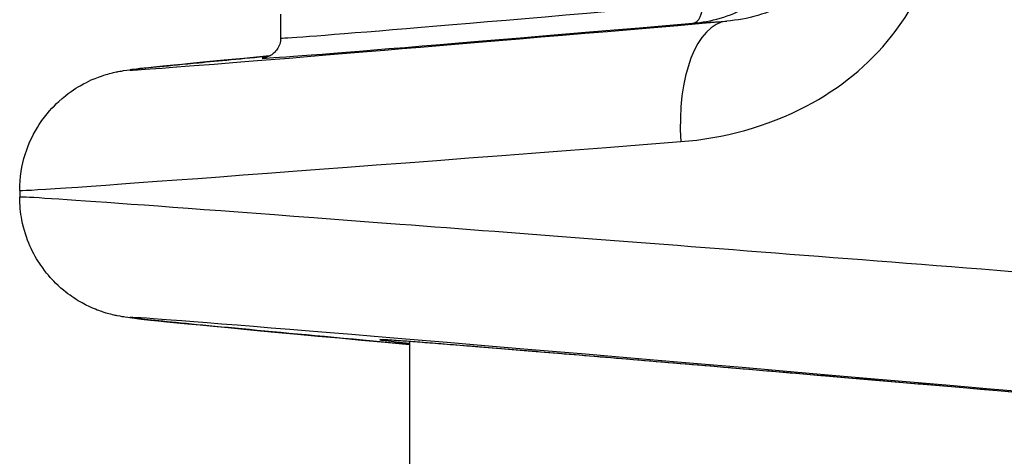
# Model space of a CAD drawing. Units: millimetres. Extents: x 2628 to 12108, y -7199 to -2481.
# Drawn here: x 8931 to 8955, y -5049 to -5038 of the extents above; entities that cross this region are included whole.
import ezdxf

# ---------------------------------------------------------------- set-up
doc = ezdxf.new("R2010")
doc.units = ezdxf.units.MM
doc.layers.add('SW_Toestellen', color=2, linetype='Continuous')

msp = doc.modelspace()

# ---------------------------------------------------------------- linework, layer by layer
at = {"layer": 'SW_Toestellen'}
for p, q in [((8937.511, -5038.113), (8937.511, -5038.705)), ((8947.736, -5038.337), (8948.577, -5038.286)), ((8931.038, -5042.486), (8931.038, -5042.65)), ((8940.711, -5046.235), (8940.711, -5419.944))]:
    msp.add_line(p, q, dxfattribs=at)
for centre, major_axis, ratio, start_param, end_param in [((8961.711, -5036.545), (-24.2, -2.159), 0.003404, 6.282882, 7.250157), ((8947.692, -5037.839), (0.042, -0.498), 0.566157, 0.004063, 1.52265), ((8961.543, -5037.07), (-27.766, -2.427), 0.003336, 5.778257, 7.367853), ((8961.754, -5037.043), (-24.7, -2.159), 0.003336, 6.206419, 7.250169), ((8948.839, -5041.275), (-0.256, 2.989), 0.465615, 0.003784, 1.530938), ((8961.804, -5040.059), (-30.766, -2.427), 0.003015, 6.282947, 7.367907), ((8961.804, -5045.078), (-30.766, 2.427), 0.003015, 4.67419, 6.283423), ((8961.543, -5048.066), (-27.766, 2.427), 0.003336, 4.882293, 7.005799), ((8961.667, -5048.086), (-21.7, 1.897), 0.003336, 4.956031, 6.546012)]:
    msp.add_ellipse(centre, major_axis=major_axis, ratio=ratio, start_param=start_param, end_param=end_param, dxfattribs=at)
for points, knots in [([(8947.438, -5041.275), (8948.493, -5041.193), (8949.572, -5040.91), (8951.362, -5039.966), (8952.1, -5039.376), (8953.139, -5038.061), (8953.492, -5037.378), (8953.813, -5036.206), (8953.876, -5035.74), (8953.876, -5035.275)], [0, 0, 0, 0, 0.3239132, 0.3239132, 0.5927336, 0.5927336, 0.8161779, 0.8161779, 0.9558306, 0.9558306, 0.9558306, 0.9558306]), ([(8947.736, -5038.337), (8948.19, -5038.299), (8948.651, -5038.171), (8949.455, -5037.733), (8949.807, -5037.447), (8950.31, -5036.784), (8950.486, -5036.437), (8950.648, -5035.826), (8950.68, -5035.581), (8950.68, -5035.335)], [0, 0, 0, 0, 0.1406716, 0.1406716, 0.2632862, 0.2632862, 0.3615659, 0.3615659, 0.4229907, 0.4229907, 0.4229907, 0.4229907]), ([(8951.673, -5035.275), (8951.672, -5035.507), (8951.642, -5035.74), (8951.49, -5036.327), (8951.322, -5036.669), (8950.827, -5037.328), (8950.475, -5037.624), (8949.615, -5038.099), (8949.092, -5038.243), (8948.577, -5038.286)], [-0.9558306, -0.9558306, -0.9558306, -0.9558306, -0.8161779, -0.8161779, -0.5927336, -0.5927336, -0.3239132, -0.3239132, 0, 0, 0, 0]), ([(8937.511, -5038.705), (8937.511, -5038.759), (8937.501, -5038.811), (8937.471, -5038.906), (8937.45, -5038.947), (8937.4, -5039.022), (8937.373, -5039.05), (8937.321, -5039.099), (8937.298, -5039.115), (8937.257, -5039.141), (8937.24, -5039.149), (8937.209, -5039.164), (8937.196, -5039.169), (8937.168, -5039.179), (8937.157, -5039.182), (8937.128, -5039.19), (8937.122, -5039.191), (8937.116, -5039.192), (8937.114, -5039.193), (8937.114, -5039.193)], [0.03843707, 0.03843707, 0.03843707, 0.03843707, 0.03952721, 0.03952721, 0.04078568, 0.04078568, 0.04244848, 0.04244848, 0.04459895, 0.04459895, 0.04706575, 0.04706575, 0.05032647, 0.05032647, 0.05596826, 0.05596826, 0.07016062, 0.07016062, 0.07869231, 0.07869231, 0.07869231, 0.07869231]), ([(8931.038, -5042.486), (8931.038, -5042.166), (8931.092, -5041.858), (8931.269, -5041.288), (8931.398, -5041.042), (8931.699, -5040.58), (8931.867, -5040.406), (8932.24, -5040.064), (8932.408, -5039.963), (8932.766, -5039.756), (8932.892, -5039.711), (8933.1, -5039.634), (8933.169, -5039.613), (8933.286, -5039.58), (8933.329, -5039.57), (8933.418, -5039.549), (8933.454, -5039.542), (8933.545, -5039.524), (8933.582, -5039.519), (8933.739, -5039.494), (8933.802, -5039.488), (8934.211, -5039.441), (8934.72, -5039.39), (8935.968, -5039.269), (8936.557, -5039.213), (8937.238, -5039.15)], [0.0384371, 0.0384371, 0.0384371, 0.0384371, 0.0395134, 0.0395134, 0.0407608, 0.0407608, 0.0424815, 0.0424815, 0.045298, 0.045298, 0.0502005, 0.0502005, 0.0556288, 0.0556288, 0.0615631, 0.0615631, 0.0702727, 0.0702727, 0.0882721, 0.0882721, 0.1592572, 0.1592572, 0.393064, 0.393064, 0.5444244, 0.5444244, 0.5444244, 0.5444244]), ([(8940.711, -5046.307), (8940.579, -5046.295), (8940.448, -5046.283), (8938.921, -5046.143), (8937.717, -5046.032), (8935.758, -5045.848), (8935.006, -5045.775), (8934.232, -5045.697), (8934.036, -5045.676), (8933.804, -5045.649), (8933.743, -5045.642), (8933.612, -5045.623), (8933.571, -5045.618), (8933.426, -5045.589), (8933.392, -5045.582), (8933.291, -5045.557), (8933.226, -5045.542), (8933.027, -5045.477), (8932.925, -5045.444), (8932.651, -5045.313), (8932.538, -5045.255), (8932.261, -5045.072), (8932.113, -5044.966), (8931.816, -5044.672), (8931.69, -5044.532), (8931.379, -5044.076), (8931.185, -5043.702), (8931.058, -5043.039), (8931.038, -5042.846), (8931.038, -5042.65)], [-0.7613742, -0.7613742, -0.7613742, -0.7613742, -0.7398573, -0.7398573, -0.5060506, -0.5060506, -0.2722438, -0.2722438, -0.1553405, -0.1553405, -0.0968888, -0.0968888, -0.0676629, -0.0676629, -0.0604347, -0.0604347, -0.0524492, -0.0524492, -0.0470191, -0.0470191, -0.0442838, -0.0442838, -0.0421648, -0.0421648, -0.0408736, -0.0408736, -0.039096, -0.039096, -0.0384371, -0.0384371, -0.0384371, -0.0384371]), ([(8956.438, -5047.558), (8956.407, -5047.555), (8956.376, -5047.552), (8955.829, -5047.505), (8955.318, -5047.461), (8954.31, -5047.374), (8953.811, -5047.331), (8952.83, -5047.246), (8952.347, -5047.205), (8951.398, -5047.123), (8950.933, -5047.084), (8950.022, -5047.006), (8949.577, -5046.968), (8948.708, -5046.894), (8948.286, -5046.858), (8947.465, -5046.789), (8947.067, -5046.755), (8946.298, -5046.69), (8945.927, -5046.659), (8945.214, -5046.6), (8944.873, -5046.571), (8944.22, -5046.517), (8943.909, -5046.491), (8943.319, -5046.442), (8943.041, -5046.42), (8942.518, -5046.377), (8942.273, -5046.357), (8941.82, -5046.321), (8941.611, -5046.304), (8941.23, -5046.274), (8941.057, -5046.261), (8940.75, -5046.237), (8940.615, -5046.227), (8940.327, -5046.206), (8940.197, -5046.198), (8940.073, -5046.191), (8940.042, -5046.189), (8940.028, -5046.189), (8940.025, -5046.189), (8940.025, -5046.189)], [-1.28899, -1.28899, -1.28899, -1.28899, -1.284518, -1.284518, -1.211021, -1.211021, -1.137523, -1.137523, -1.064026, -1.064026, -0.990528, -0.990528, -0.917031, -0.917031, -0.843533, -0.843533, -0.770036, -0.770036, -0.696538, -0.696538, -0.62304, -0.62304, -0.549543, -0.549543, -0.476045, -0.476045, -0.402548, -0.402548, -0.32905, -0.32905, -0.255553, -0.255553, -0.182055, -0.182055, -0.071809, -0.071809, -0.016686, -0.016686, -0.004203, -0.004203, -0.004203, -0.004203])]:
    msp.add_open_spline(points, degree=3, knots=knots, dxfattribs=at)

doc.saveas('drawing.dxf')
